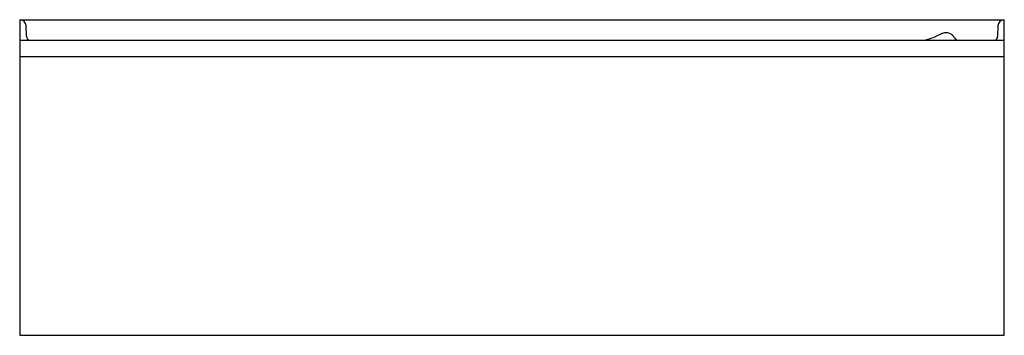
# Model space of a CAD drawing. Units: inches. Extents: x 3650.1 to 3710.1, y 199.1 to 218.3.
import ezdxf

# ---------------------------------------------------------------- set-up
doc = ezdxf.new("R2010")
doc.units = ezdxf.units.IN
doc.header["$LTSCALE"] = 0.64311
doc.header["$MEASUREMENT"] = 0
doc.layers.get('0').update_dxf_attribs({"color": 255, "linetype": 'CONTINUOUS'})
doc.layers.get('Defpoints').update_dxf_attribs({"linetype": 'CONTINUOUS'})
doc.styles.get("Standard").update_dxf_attribs({"font": 'txt', "width": 0.8})

msp = doc.modelspace()

# ---------------------------------------------------------------- linework, layer by layer
for p, q in [((3650.124, 218.346), (3710.124, 218.346)), ((3650.124, 218.346), (3650.124, 199.096)), ((3650.536, 217.328), (3650.513, 217.982)), ((3709.735, 217.98), (3709.711, 217.315)), ((3710.124, 199.096), (3710.124, 218.346)), ((3650.124, 217.1), (3710.124, 217.1)), ((3710.124, 216.077), (3650.124, 216.077)), ((3650.124, 199.096), (3710.124, 199.096))]:
    msp.add_line(p, q)
for centre, radius, start, end in [((3650.136, 217.97), 0.377, 1.80499, 88.10271), ((3710.115, 217.966), 0.38, 91.37975, 177.98804), ((3650.785, 217.336), 0.249, 181.97324, 251.11589), ((3703.999, 222.393), 5.441, 283.37915, 290.02986), ((3708.391, 212.229), 5.65, 112.80257, 116.58011), ((3706.669, 216.586), 0.972, 100.75106, 118.81599), ((3706.588, 216.997), 0.553, 58.14964, 100.38327), ((3706.571, 216.991), 0.567, 31.19607, 56.98023), ((3707.583, 217.615), 0.622, 212.02642, 226.3896), ((3709.463, 217.324), 0.249, 295.98663, 357.83182), ((3707.545, 217.572), 0.565, 226.2024, 236.60969)]:
    msp.add_arc(centre, radius, start, end)

# ---------------------------------------------------------------- texts
at = {"layer": 'Defpoints'}
for tag, p, s in [('MODELNUMBER', (3680.124, 199.1), 'K-25831-LA'), ('TRADENAME', (3680.124, 199.098), ''), ('PRODUCT', (3680.124, 199.097), 'BATH')]:
    msp.add_attdef(tag, p, s, height=0.001, dxfattribs=at)

doc.saveas('drawing.dxf')
